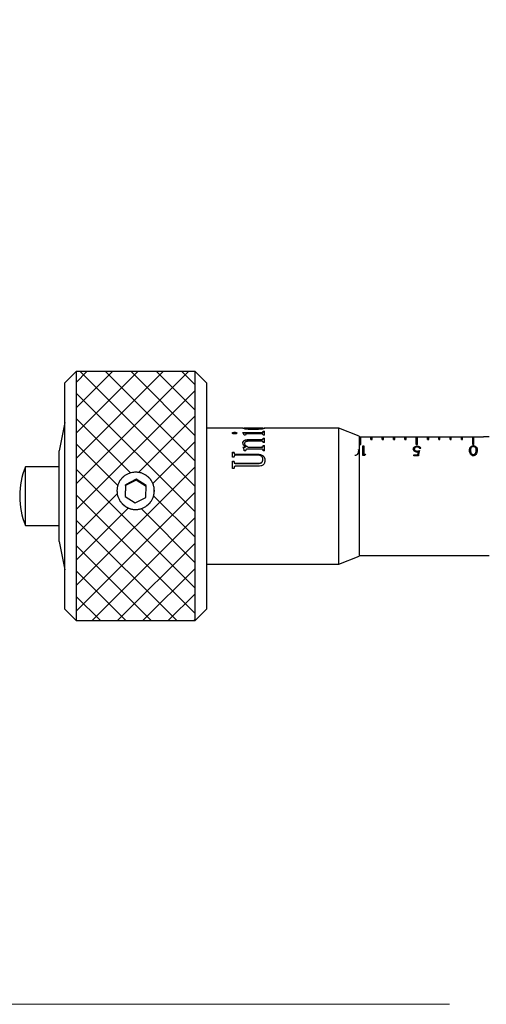
# Model space of a CAD drawing. Units: millimetres. Extents: x 5 to 289, y 4 to 204.
# Drawn here: x 34 to 45, y 81 to 106 of the extents above; entities that cross this region are included whole.
import ezdxf

# ---------------------------------------------------------------- set-up
doc = ezdxf.new("R2010")
doc.units = ezdxf.units.MM
doc.layers.add('SLD-0', color=7, linetype='Continuous', lineweight=15)
doc.styles.add('SLDTEXTSTYLE0', font='TXT', dxfattribs={"width": 0.605})
doc.dimstyles.new('SLDDIMSTYLE1', dxfattribs={"dimtxt": 2.5, "dimasz": 2, "dimexe": 0, "dimexo": 0.0625, "dimtad": 1, "dimlfac": 3.5, "dimrnd": 1e-09, "dimzin": 12, "dimdsep": 46, "dimtxsty": 'SLDTEXTSTYLE0', "dimsah": 1, "dimcen": 0.09, "dimadec": 0, "dimazin": 3, "dimtfac": 1, "dimtofl": 0, "dimtmove": 0, "dimatfit": 3, "dimfxl": 1, "dimfrac": 2, "dimtolj": 1, "dimtzin": 12, "dimarcsym": 0})

# ---------------------------------------------------------------- blocks, each defined once
blk = doc.blocks.new('_D_19')
at = {"layer": 'SLD-0'}
for p, q in [((56.666, 112.772), (29.789, 112.772)), ((30.789, 112.772), (30.789, 80.972)), ((44.523, 80.972), (29.789, 80.972))]:
    blk.add_line(p, q, dxfattribs=at)
for points in [[(30.789, 112.772), (30.539, 110.772), (31.039, 110.772)], [(30.789, 80.972), (31.039, 82.972), (30.539, 82.972)]]:
    blk.add_solid(points, dxfattribs=at)
at = {"layer": 'SLD-0', "insert": (27.566, 92.576), "char_height": 2.5, "attachment_point": 1, "rotation": 90, "style": 'SLDTEXTSTYLE0'}
blk.add_mtext('111.3', dxfattribs=at)
blk = doc.blocks.new('_D_20')
at = {"layer": 'SLD-0'}
for p, q in [((56.666, 121.344), (23.273, 121.344)), ((24.273, 80.972), (24.273, 121.344)), ((44.523, 80.972), (23.273, 80.972))]:
    blk.add_line(p, q, dxfattribs=at)
for points in [[(24.273, 121.344), (24.023, 119.344), (24.523, 119.344)], [(24.273, 80.972), (24.523, 82.972), (24.023, 82.972)]]:
    blk.add_solid(points, dxfattribs=at)
at = {"layer": 'SLD-0', "insert": (21.051, 96.861), "char_height": 2.5, "attachment_point": 1, "rotation": 90, "style": 'SLDTEXTSTYLE0'}
blk.add_mtext('141.3', dxfattribs=at)

msp = doc.modelspace()

# ---------------------------------------------------------------- hatches: boundary and pattern name
at = {"linetype": 'Continuous'}
h = msp.add_hatch(dxfattribs=at)
h.set_pattern_fill('ANSI37', scale=0.142857, style=0)
h.paths.add_polyline_path([(38.094415, 90.658195), (38.094415, 96.943909), (35.094415, 96.943909), (35.094415, 90.658195)], flags=0)
edge = h.paths.add_edge_path(flags=0)
edge.add_arc((36.594415, 93.937207), 0.472218, 0, 360)

# ---------------------------------------------------------------- linework, layer by layer
at = {"color": 7, "linetype": 'Continuous', "lineweight": 30}
for p, q in [((35.094415, 96.943909), (34.8087, 96.658195)), ((38.094415, 96.943909), (35.094415, 96.943909)), ((35.094415, 96.943909), (35.094415, 93.935317)), ((38.380129, 96.658195), (38.094415, 96.943909)), ((38.094415, 93.935317), (38.094415, 96.943909)), ((34.8087, 93.923111), (34.8087, 96.658195)), ((38.380129, 96.658195), (38.380129, 93.923111)), ((34.8087, 95.658195), (34.665843, 94.943909)), ((39.307831, 95.515338), (38.380129, 95.515338)), ((39.300503, 95.513801), (39.300503, 95.508092)), ((39.338938, 95.509623), (39.31065, 95.509623)), ((39.334668, 95.513975), (39.334668, 95.508265)), ((39.338938, 95.513801), (39.338938, 95.508092)), ((39.790186, 95.515338), (39.349442, 95.515338)), ((39.399833, 95.50386), (39.399833, 95.498184)), ((39.569549, 95.496226), (39.569549, 95.490576)), ((39.726452, 95.501802), (39.726452, 95.496133)), ((39.80443, 95.513418), (39.78624, 95.51519)), ((39.80443, 95.513418), (39.80443, 95.507711)), ((39.852483, 95.509623), (39.80443, 95.509623)), ((39.822619, 95.514693), (39.822619, 95.508981)), ((41.727448, 95.515338), (39.842504, 95.515338)), ((39.859947, 95.512765), (39.859947, 95.507059)), ((42.237272, 95.315338), (41.727448, 95.515338)), ((41.727448, 92.385769), (41.727448, 95.515338)), ((39.035728, 95.392324), (39.035728, 95.38702)), ((39.091245, 95.412137), (39.091245, 95.406767)), ((39.130788, 95.406608), (39.130788, 95.401256)), ((39.14787, 95.392324), (39.14787, 95.38702)), ((39.300503, 95.40622), (39.753183, 95.40622)), ((39.334668, 95.342146), (39.300503, 95.40622)), ((39.300503, 95.400869), (39.753183, 95.400869)), ((39.369939, 95.342146), (39.334668, 95.342146)), ((39.340994, 95.208919), (39.340994, 95.204227)), ((39.37421, 95.366102), (39.369939, 95.342146)), ((39.753183, 95.377628), (39.416916, 95.377628)), ((39.449973, 95.229882), (39.774536, 95.229882)), ((39.449973, 95.229882), (39.449973, 95.225119)), ((39.449973, 95.225119), (39.774536, 95.225119)), ((39.753183, 95.40622), (39.753183, 95.400869)), ((39.774536, 95.229882), (39.774536, 95.225119)), ((39.817241, 95.338385), (39.807593, 95.366102)), ((39.8087, 95.416099), (39.817241, 95.43805)), ((39.8087, 95.410716), (39.817241, 95.432594)), ((39.8087, 95.416099), (39.8087, 95.410716)), ((39.817241, 95.43805), (39.851406, 95.43805)), ((39.817241, 95.43805), (39.817241, 95.432594)), ((39.817241, 95.432594), (39.851406, 95.432594)), ((39.851406, 95.338385), (39.817241, 95.338385)), ((39.817241, 95.262042), (39.851406, 95.262042)), ((39.817241, 95.262042), (39.817241, 95.257172)), ((39.817241, 95.257172), (39.851406, 95.257172)), ((39.851406, 95.338385), (39.851406, 95.43805)), ((39.851406, 95.152546), (39.851406, 95.262042)), ((42.237272, 95.315338), (42.237272, 92.286766)), ((42.237272, 95.300984), (45.376577, 95.300984)), ((42.251557, 95.300839), (42.280129, 95.300839)), ((42.251557, 95.106082), (42.251557, 95.300839)), ((42.280129, 95.106082), (42.280129, 95.300839)), ((42.537272, 95.300839), (42.565843, 95.300839)), ((42.537272, 95.230757), (42.537272, 95.300839)), ((42.537272, 95.230757), (42.565843, 95.230757)), ((42.565843, 95.230757), (42.565843, 95.300839)), ((42.822986, 95.300839), (42.851557, 95.300839)), ((42.822986, 95.230757), (42.822986, 95.300839)), ((42.822986, 95.230757), (42.851557, 95.230757)), ((42.851557, 95.230757), (42.851557, 95.300839)), ((43.1087, 95.300839), (43.137272, 95.300839)), ((43.1087, 95.230757), (43.1087, 95.300839)), ((43.1087, 95.230757), (43.137272, 95.230757)), ((43.137272, 95.230757), (43.137272, 95.300839)), ((43.394415, 95.300839), (43.422986, 95.300839)), ((43.394415, 95.230757), (43.394415, 95.300839)), ((43.394415, 95.230757), (43.422986, 95.230757)), ((43.422986, 95.230757), (43.422986, 95.300839)), ((43.680129, 95.300839), (43.7087, 95.300839)), ((43.680129, 95.106082), (43.680129, 95.300839)), ((43.7087, 95.106082), (43.7087, 95.300839)), ((43.965843, 95.300839), (43.994415, 95.300839)), ((43.965843, 95.230757), (43.965843, 95.300839)), ((43.965843, 95.230757), (43.994415, 95.230757)), ((43.994415, 95.230757), (43.994415, 95.300839)), ((44.251557, 95.300839), (44.280129, 95.300839)), ((44.251557, 95.230757), (44.251557, 95.300839)), ((44.251557, 95.230757), (44.280129, 95.230757)), ((44.280129, 95.230757), (44.280129, 95.300839)), ((44.537272, 95.300839), (44.565843, 95.300839)), ((44.537272, 95.230757), (44.537272, 95.300839)), ((44.537272, 95.230757), (44.565843, 95.230757)), ((44.565843, 95.230757), (44.565843, 95.300839)), ((44.822986, 95.300839), (44.851557, 95.300839)), ((44.822986, 95.230757), (44.822986, 95.300839)), ((44.822986, 95.230757), (44.851557, 95.230757)), ((44.851557, 95.230757), (44.851557, 95.300839)), ((45.1087, 95.300839), (45.137272, 95.300839)), ((45.1087, 95.106082), (45.1087, 95.300839)), ((45.137272, 95.106082), (45.137272, 95.300839)), ((45.522986, 95.301052), (45.376577, 95.301052)), ((45.376577, 95.300984), (45.376577, 95.301052)), ((39.300503, 95.144627), (39.300503, 95.140148)), ((39.300503, 95.040926), (39.371996, 95.040926)), ((39.300503, 95.036793), (39.371996, 95.036793)), ((39.343209, 95.128563), (39.343209, 95.124138)), ((39.371996, 95.040926), (39.371996, 95.036793)), ((39.37421, 94.945898), (39.37421, 94.958555)), ((39.37421, 94.942082), (39.37421, 94.954697)), ((39.774536, 94.986613), (39.412645, 94.986613)), ((39.433998, 95.040926), (39.774536, 95.040926)), ((39.433998, 95.040926), (39.433998, 95.036793)), ((39.433998, 95.036793), (39.774536, 95.036793)), ((39.774536, 95.185986), (39.449973, 95.185986)), ((39.774536, 95.040926), (39.774536, 95.036793)), ((39.851406, 95.152546), (39.817241, 95.152546)), ((39.817241, 95.081452), (39.851406, 95.081452)), ((39.817241, 95.081452), (39.817241, 95.077184)), ((39.817241, 95.077184), (39.851406, 95.077184)), ((39.851406, 94.945898), (39.851406, 95.081452)), ((42.217292, 94.98676), (42.22138, 94.963319)), ((42.251557, 95.106082), (42.280129, 95.106082)), ((42.327607, 95.066435), (42.353248, 95.066435)), ((42.327607, 94.830268), (42.327607, 95.066435)), ((42.353248, 95.066435), (42.353248, 94.860476)), ((43.631689, 94.936684), (43.631689, 94.989626)), ((43.680129, 95.106082), (43.7087, 95.106082)), ((43.705693, 95.041862), (43.705693, 95.061443)), ((43.792861, 95.005633), (43.76722, 95.005633)), ((45.050352, 94.863889), (45.050352, 94.96071)), ((45.1087, 95.106082), (45.137272, 95.106082)), ((45.123326, 95.050083), (45.123326, 95.069131)), ((45.19321, 94.862628), (45.19321, 94.96071)), ((34.665843, 92.85753), (34.665843, 94.943909)), ((39.044269, 94.907248), (39.078434, 94.907248)), ((39.044269, 94.785511), (39.044269, 94.907248)), ((39.044269, 94.903561), (39.078434, 94.903561)), ((39.078434, 94.785511), (39.044269, 94.785511)), ((39.078434, 94.894143), (39.078434, 94.907248)), ((39.078434, 94.8905), (39.078434, 94.903561)), ((39.078434, 94.894143), (39.078434, 94.8905)), ((39.078434, 94.785511), (39.078434, 94.799446)), ((39.078434, 94.782229), (39.078434, 94.796118)), ((39.121139, 94.86091), (39.676313, 94.86091)), ((39.121139, 94.86091), (39.121139, 94.857377)), ((39.121139, 94.857377), (39.676313, 94.857377)), ((39.676313, 94.833849), (39.129681, 94.833849)), ((39.37421, 94.945898), (39.338938, 94.945898)), ((39.676313, 94.86091), (39.676313, 94.857377)), ((39.80443, 94.725211), (39.80443, 94.72213)), ((39.811864, 94.820163), (39.811864, 94.816766)), ((39.851406, 94.945898), (39.817241, 94.945898)), ((39.859947, 94.707155), (39.859947, 94.704135)), ((42.380434, 94.830268), (42.327607, 94.830268)), ((42.353248, 94.860476), (42.397204, 94.860476)), ((42.353248, 94.830268), (42.353248, 94.860476)), ((43.617037, 94.845107), (43.714221, 94.845107)), ((43.617037, 94.814003), (43.617037, 94.845107)), ((43.734253, 94.814003), (43.617037, 94.814003)), ((43.700599, 94.912619), (43.700599, 94.938287)), ((43.714221, 94.814003), (43.714221, 94.845107)), ((43.729617, 94.814003), (43.729617, 94.917419)), ((45.122468, 94.819247), (45.122468, 94.849948)), ((34.665843, 94.543909), (33.808658, 94.543909)), ((33.808658, 93.187763), (33.808658, 94.543909)), ((39.044269, 94.685303), (39.078434, 94.685303)), ((39.044269, 94.495996), (39.044269, 94.685303)), ((39.044269, 94.682356), (39.078434, 94.682356)), ((39.078434, 94.495996), (39.044269, 94.495996)), ((39.078434, 94.663254), (39.078434, 94.685303)), ((39.078434, 94.66038), (39.078434, 94.682356)), ((39.078434, 94.663254), (39.078434, 94.66038)), ((39.078434, 94.495996), (39.078434, 94.515461)), ((39.078434, 94.493679), (39.078434, 94.513079)), ((39.112598, 94.62982), (39.694502, 94.62982)), ((39.112598, 94.62982), (39.112598, 94.627057)), ((39.112598, 94.627057), (39.694502, 94.627057)), ((39.685961, 94.554056), (39.112598, 94.554056)), ((39.694502, 94.62982), (39.694502, 94.627057)), ((36.606474, 94.228698), (36.340846, 94.08939)), ((36.606474, 94.204896), (36.340846, 94.065588)), ((36.860042, 94.068522), (36.606474, 94.228698)), ((36.606474, 94.204896), (36.606474, 94.228698)), ((36.859107, 94.045311), (36.606474, 94.204896)), ((36.340846, 94.08939), (36.328787, 93.789906)), ((36.340846, 94.065588), (36.329722, 93.789315)), ((36.340846, 94.065588), (36.340846, 94.08939)), ((36.847983, 93.769038), (36.860042, 94.068522)), ((34.8087, 90.943909), (34.8087, 93.923111)), ((35.094415, 93.935317), (35.094415, 90.658195)), ((36.328787, 93.789906), (36.582356, 93.62973)), ((36.582356, 93.62973), (36.847983, 93.769038)), ((38.094415, 90.658195), (38.094415, 93.935317)), ((38.380129, 93.923111), (38.380129, 90.943909)), ((33.808658, 93.058195), (33.808658, 93.187763)), ((33.808658, 93.058195), (34.665843, 93.058195)), ((34.665843, 92.658195), (34.665843, 92.85753)), ((34.665843, 92.658195), (34.8087, 91.943909)), ((41.727448, 92.086766), (41.727448, 92.385769)), ((41.727448, 92.086766), (42.237272, 92.286766)), ((42.237272, 92.301052), (45.522986, 92.301052)), ((38.380129, 92.086766), (41.727448, 92.086766)), ((34.8087, 90.943909), (35.094415, 90.658195)), ((38.094415, 90.658195), (38.380129, 90.943909)), ((35.094415, 90.658195), (38.094415, 90.658195))]:
    msp.add_line(p, q, dxfattribs=at)
for centre, start, end in [((35.651175, 93.804536), 158.1351784, 180), ((35.651175, 93.797568), 180, 201.8648216)]:
    msp.add_arc(centre, 1.985332, start, end, dxfattribs=at)
for centre, ratio, start_param, end_param in [((43.961189, 93.801052), 0.205128205, 0.697500904, 0.82942376), ((43.00489, 93.801052), 0.572265625, 0.786562671, 0.814621219), ((43.934873, 93.801052), 0.204874334, 0.731393157, 0.800933766)]:
    msp.add_ellipse(centre, major_axis=(0, 1.5), ratio=ratio, start_param=start_param, end_param=end_param, dxfattribs=at)
for points, knots in [([(39.300503, 95.513801), (39.301329, 95.514555), (39.302979, 95.516062), (39.324114, 95.51467), (39.334668, 95.513975)], [0, 0, 0, 0, 0.5006698253, 1, 1, 1, 1]), ([(39.37421, 95.496226), (39.368263, 95.497113), (39.356373, 95.498886), (39.335923, 95.502461), (39.307458, 95.50871), (39.303283, 95.511766), (39.300503, 95.513801)], [0, 0, 0, 0, 0.125413896, 0.250777764, 0.501113015, 1, 1, 1, 1]), ([(39.349442, 95.515286), (39.347381, 95.515295), (39.338078, 95.515336), (39.338561, 95.514473), (39.338938, 95.513801)], [0, 0, 0, 0, 0.22150875, 1, 1, 1, 1]), ([(39.338938, 95.513801), (39.339115, 95.513527), (39.339469, 95.51298), (39.343531, 95.511587), (39.357208, 95.508611), (39.382797, 95.505759), (39.399833, 95.50386)], [0, 0, 0, 0, 0.125463769, 0.250874388, 0.501263525, 1, 1, 1, 1]), ([(39.338938, 95.508092), (39.339681, 95.50751), (39.341167, 95.506346), (39.357448, 95.502897), (39.38289, 95.500068), (39.399833, 95.498184)], [0, 0, 0, 0, 0.250401826, 0.500792616, 1, 1, 1, 1]), ([(39.569549, 95.48308), (39.533041, 95.483722), (39.460083, 95.485006), (39.40282, 95.492488), (39.37421, 95.496226)], [0, 0, 0, 0, 0.500383224, 1, 1, 1, 1]), ([(39.399833, 95.50386), (39.425423, 95.501641), (39.47667, 95.497199), (39.538562, 95.496551), (39.569549, 95.496226)], [0, 0, 0, 0, 0.499351354, 1, 1, 1, 1]), ([(39.399833, 95.498184), (39.425429, 95.495973), (39.476705, 95.491543), (39.538567, 95.490899), (39.569549, 95.490576)], [0, 0, 0, 0, 0.499170255, 1, 1, 1, 1]), ([(39.569549, 95.496226), (39.59715, 95.496441), (39.652309, 95.496871), (39.701751, 95.500159), (39.726452, 95.501802)], [0, 0, 0, 0, 0.500380438, 1, 1, 1, 1]), ([(39.569549, 95.490576), (39.597147, 95.49079), (39.652289, 95.491218), (39.701747, 95.494496), (39.726452, 95.496133)], [0, 0, 0, 0, 0.50049195, 1, 1, 1, 1]), ([(39.787347, 95.494933), (39.771952, 95.493005), (39.741145, 95.489145), (39.667048, 95.484094), (39.608541, 95.483486), (39.569549, 95.48308)], [0, 0, 0, 0, 0.249923054, 0.500117808, 1, 1, 1, 1]), ([(39.726452, 95.501802), (39.737689, 95.502747), (39.760153, 95.504635), (39.785908, 95.507971), (39.801862, 95.511202), (39.803573, 95.512679), (39.80443, 95.513418)], [0, 0, 0, 0, 0.250227853, 0.500216122, 0.749922903, 1, 1, 1, 1]), ([(39.726452, 95.496133), (39.737678, 95.497073), (39.760111, 95.498952), (39.786012, 95.502294), (39.798869, 95.504924), (39.803732, 95.506679), (39.804197, 95.507367), (39.80443, 95.507711)], [0, 0, 0, 0, 0.250395915, 0.50035041, 0.749815966, 0.874879831, 1, 1, 1, 1]), ([(39.859947, 95.512765), (39.856938, 95.510438), (39.850922, 95.505785), (39.808536, 95.49855), (39.787347, 95.494933)], [0, 0, 0, 0, 0.500093675, 1, 1, 1, 1]), ([(39.822619, 95.514693), (39.833843, 95.515113), (39.856307, 95.515952), (39.858733, 95.513828), (39.859947, 95.512765)], [0, 0, 0, 0, 0.499638414, 1, 1, 1, 1]), ([(39.035728, 95.392324), (39.035812, 95.393716), (39.035979, 95.396498), (39.038234, 95.400564), (39.042523, 95.404306), (39.049287, 95.407461), (39.058261, 95.409798), (39.072245, 95.411812), (39.083697, 95.412008), (39.091245, 95.412137)], [0, 0, 0, 0, 0.125325883, 0.250518044, 0.379702444, 0.50034563, 0.620980498, 0.750174654, 1, 1, 1, 1]), ([(39.035728, 95.38702), (39.036108, 95.389792), (39.036685, 95.393999), (39.042546, 95.398963), (39.049284, 95.402105), (39.058267, 95.404444), (39.068753, 95.405913), (39.079972, 95.406682), (39.087486, 95.406739), (39.091245, 95.406767)], [0, 0, 0, 0, 0.249421265, 0.378431538, 0.499046455, 0.619712625, 0.749080489, 0.874465394, 1, 1, 1, 1]), ([(39.051703, 95.377193), (39.0469, 95.379433), (39.037285, 95.383918), (39.036247, 95.38952), (39.035728, 95.392324)], [0, 0, 0, 0, 0.499507782, 1, 1, 1, 1]), ([(39.091245, 95.370842), (39.087593, 95.370902), (39.080293, 95.371023), (39.06603, 95.372609), (39.057429, 95.375361), (39.051703, 95.377193)], [0, 0, 0, 0, 0.250837731, 0.501336865, 1, 1, 1, 1]), ([(39.091245, 95.412137), (39.094895, 95.412083), (39.10219, 95.411976), (39.116423, 95.41061), (39.125047, 95.408208), (39.130788, 95.406608)], [0, 0, 0, 0, 0.250755357, 0.501173664, 1, 1, 1, 1]), ([(39.091245, 95.406767), (39.09857, 95.406538), (39.10957, 95.406194), (39.122566, 95.403777), (39.128046, 95.402097), (39.130788, 95.401256)], [0, 0, 0, 0, 0.498992823, 0.749412916, 1, 1, 1, 1]), ([(39.130788, 95.377193), (39.128047, 95.376241), (39.122569, 95.374338), (39.109575, 95.371522), (39.098571, 95.371114), (39.091245, 95.370842)], [0, 0, 0, 0, 0.250778915, 0.5012404149, 1, 1, 1, 1]), ([(39.130788, 95.406608), (39.133258, 95.405646), (39.138195, 95.403722), (39.14586, 95.399149), (39.147067, 95.395052), (39.14787, 95.392324)], [0, 0, 0, 0, 0.250842855, 0.501329944, 1, 1, 1, 1]), ([(39.130788, 95.401256), (39.135588, 95.39926), (39.142794, 95.396263), (39.147183, 95.391096), (39.147641, 95.388379), (39.14787, 95.38702)], [0, 0, 0, 0, 0.499308794, 0.749504101, 1, 1, 1, 1]), ([(39.14787, 95.392324), (39.147656, 95.390945), (39.14723, 95.388189), (39.142961, 95.382718), (39.135653, 95.379401), (39.130788, 95.377193)], [0, 0, 0, 0, 0.2508016, 0.501235841, 1, 1, 1, 1]), ([(39.300503, 95.144627), (39.301895, 95.156783), (39.303985, 95.175033), (39.321014, 95.196321), (39.334335, 95.20472), (39.340994, 95.208919)], [0, 0, 0, 0, 0.499417936, 0.749731528, 1, 1, 1, 1]), ([(39.300503, 95.140148), (39.301896, 95.152266), (39.303988, 95.17046), (39.321021, 95.191675), (39.334335, 95.200042), (39.340994, 95.204227)], [0, 0, 0, 0, 0.49919012, 0.74952719, 1, 1, 1, 1]), ([(39.340994, 95.208919), (39.348639, 95.212447), (39.36393, 95.219502), (39.400633, 95.228157), (39.430243, 95.229192), (39.449973, 95.229882)], [0, 0, 0, 0, 0.2501564764, 0.5003736013, 1, 1, 1, 1]), ([(39.340994, 95.204227), (39.34864, 95.207742), (39.363939, 95.214777), (39.400642, 95.223401), (39.430245, 95.224432), (39.449973, 95.225119)], [0, 0, 0, 0, 0.249977367, 0.500176486, 1, 1, 1, 1]), ([(39.416916, 95.377628), (39.412263, 95.377542), (39.402978, 95.377371), (39.391908, 95.375636), (39.384588, 95.373355), (39.378542, 95.370498), (39.375947, 95.367865), (39.37421, 95.366102)], [0, 0, 0, 0, 0.250334606, 0.499622742, 0.626252296, 0.74989292, 1, 1, 1, 1]), ([(39.753183, 95.40622), (39.764319, 95.406511), (39.781034, 95.406948), (39.800521, 95.411155), (39.805974, 95.414451), (39.8087, 95.416099)], [0, 0, 0, 0, 0.49954165, 0.749803471, 1, 1, 1, 1]), ([(39.753183, 95.400869), (39.764316, 95.401159), (39.781022, 95.401594), (39.800513, 95.405785), (39.805973, 95.409073), (39.8087, 95.410716)], [0, 0, 0, 0, 0.499927873, 0.750155991, 1, 1, 1, 1]), ([(39.807593, 95.366102), (39.804731, 95.367968), (39.798981, 95.371716), (39.780627, 95.376763), (39.764143, 95.377283), (39.753183, 95.377628)], [0, 0, 0, 0, 0.249280567, 0.500882609, 1, 1, 1, 1]), ([(39.774536, 95.229882), (39.778023, 95.22998), (39.784992, 95.230177), (39.794801, 95.232087), (39.80329, 95.235541), (39.811431, 95.241793), (39.816571, 95.251066), (39.817018, 95.258379), (39.817241, 95.262042)], [0, 0, 0, 0, 0.125266515, 0.250323643, 0.368155692, 0.499914769, 0.749519843, 1, 1, 1, 1]), ([(39.774536, 95.225119), (39.778023, 95.225217), (39.78499, 95.225413), (39.794797, 95.227316), (39.803286, 95.230757), (39.811427, 95.236987), (39.816571, 95.246231), (39.817018, 95.253521), (39.817241, 95.257172)], [0, 0, 0, 0, 0.125520361, 0.25078787, 0.368698347, 0.500468406, 0.749835906, 1, 1, 1, 1]), ([(39.371996, 95.040926), (39.366379, 95.044339), (39.355148, 95.051163), (39.335608, 95.066573), (39.307786, 95.09693), (39.303413, 95.125568), (39.300503, 95.144627)], [0, 0, 0, 0, 0.125522912, 0.250982556, 0.501539627, 1, 1, 1, 1]), ([(39.338938, 94.945898), (39.337295, 94.963171), (39.334007, 94.997721), (39.311672, 95.026523), (39.300503, 95.040926)], [0, 0, 0, 0, 0.499956549, 1, 1, 1, 1]), ([(39.373103, 95.172061), (39.36827, 95.169327), (39.358611, 95.163864), (39.34586, 95.149404), (39.344269, 95.136896), (39.343209, 95.128563)], [0, 0, 0, 0, 0.250615696, 0.500815235, 1, 1, 1, 1]), ([(39.343209, 95.128563), (39.344579, 95.11961), (39.347322, 95.101698), (39.375798, 95.068554), (39.410727, 95.051973), (39.433998, 95.040926)], [0, 0, 0, 0, 0.250104934, 0.500377865, 1, 1, 1, 1]), ([(39.343209, 95.124138), (39.34458, 95.115214), (39.347325, 95.097353), (39.375826, 95.064307), (39.410732, 95.047797), (39.433998, 95.036793)], [0, 0, 0, 0, 0.249832156, 0.499999535, 1, 1, 1, 1]), ([(39.449973, 95.185986), (39.443156, 95.185856), (39.429526, 95.185598), (39.402493, 95.182646), (39.384847, 95.176291), (39.373103, 95.172061)], [0, 0, 0, 0, 0.250808318, 0.501409217, 1, 1, 1, 1]), ([(39.412645, 94.986613), (39.407422, 94.986416), (39.399531, 94.986119), (39.389823, 94.983229), (39.383615, 94.979804), (39.37889, 94.975289), (39.374895, 94.968206), (39.374483, 94.962398), (39.37421, 94.958555)], [0, 0, 0, 0, 0.250039782, 0.37779378, 0.500000113, 0.622170094, 0.749962158, 1, 1, 1, 1]), ([(39.817241, 95.152546), (39.81702, 95.156631), (39.816578, 95.164783), (39.810989, 95.174452), (39.802763, 95.180766), (39.79132, 95.185108), (39.781244, 95.185635), (39.774536, 95.185986)], [0, 0, 0, 0, 0.250840533, 0.500518682, 0.625841619, 0.750870699, 1, 1, 1, 1]), ([(39.774536, 95.040926), (39.778023, 95.041049), (39.784992, 95.041295), (39.794801, 95.043683), (39.80329, 95.048006), (39.811431, 95.055851), (39.816571, 95.067525), (39.817018, 95.076804), (39.817241, 95.081452)], [0, 0, 0, 0, 0.1252665155, 0.2503236426, 0.3681556917, 0.4999147692, 0.7495198425, 1, 1, 1, 1]), ([(39.774536, 95.036793), (39.778023, 95.036916), (39.78499, 95.037161), (39.794797, 95.039539), (39.803286, 95.043847), (39.811427, 95.051664), (39.816571, 95.063302), (39.817018, 95.072551), (39.817241, 95.077184)], [0, 0, 0, 0, 0.125520361, 0.25078787, 0.368698347, 0.500468406, 0.749835906, 1, 1, 1, 1]), ([(39.817241, 94.945898), (39.81702, 94.950847), (39.816578, 94.960722), (39.810989, 94.972505), (39.802763, 94.98022), (39.79132, 94.985536), (39.781244, 94.986182), (39.774536, 94.986613)], [0, 0, 0, 0, 0.250840533, 0.500518682, 0.625841619, 0.750870699, 1, 1, 1, 1]), ([(42.22138, 94.963319), (42.220805, 94.9454), (42.219649, 94.909329), (42.202038, 94.863583), (42.1736, 94.836968), (42.151678, 94.824812), (42.134153, 94.823205), (42.125856, 94.822445)], [0, 0, 0, 0, 0.3374177219, 0.679228873, 0.7894727299, 0.900328307, 1, 1, 1, 1]), ([(43.606048, 94.990463), (43.607424, 95.000866), (43.609841, 95.019133), (43.628229, 95.040173), (43.651805, 95.053462), (43.678423, 95.060472), (43.697123, 95.061138), (43.705693, 95.061443)], [0, 0, 0, 0, 0.292140849, 0.512926511, 0.68383026, 0.855094106, 1, 1, 1, 1]), ([(43.695963, 94.912411), (43.687073, 94.91295), (43.669217, 94.914031), (43.643721, 94.924863), (43.621609, 94.943257), (43.60786, 94.966741), (43.606605, 94.983165), (43.606048, 94.990463)], [0, 0, 0, 0, 0.1576946, 0.316728399, 0.523104308, 0.788093554, 1, 1, 1, 1]), ([(43.704205, 95.042045), (43.696721, 95.041651), (43.681692, 95.040861), (43.660537, 95.033267), (43.643474, 95.021499), (43.633073, 95.006067), (43.63214, 94.99498), (43.631689, 94.989626)], [0, 0, 0, 0, 0.1744323008, 0.3502994993, 0.5713225207, 0.7929965438, 1, 1, 1, 1]), ([(43.631689, 94.989626), (43.632777, 94.981547), (43.634539, 94.968453), (43.649921, 94.952196), (43.668019, 94.942421), (43.68631, 94.938638), (43.696934, 94.938377), (43.700599, 94.938287)], [0, 0, 0, 0, 0.32627185, 0.528736126, 0.732447317, 0.907692129, 1, 1, 1, 1]), ([(43.700599, 94.938287), (43.706036, 94.938536), (43.719716, 94.939163), (43.740959, 94.943693), (43.755967, 94.948364), (43.763557, 94.950726)], [0, 0, 0, 0, 0.245852082, 0.61857945, 1, 1, 1, 1]), ([(43.76722, 95.005633), (43.765007, 95.011683), (43.761298, 95.021823), (43.746072, 95.033024), (43.727473, 95.040344), (43.712333, 95.041451), (43.704205, 95.042045)], [0, 0, 0, 0, 0.319007256, 0.534715863, 0.750205917, 1, 1, 1, 1]), ([(43.705693, 95.061443), (43.714598, 95.061031), (43.732481, 95.060203), (43.757449, 95.051836), (43.776879, 95.038565), (43.788746, 95.022346), (43.791583, 95.010825), (43.792861, 95.005633)], [0, 0, 0, 0, 0.184003875, 0.369516827, 0.590973261, 0.815678775, 1, 1, 1, 1]), ([(45.024711, 94.960804), (45.025256, 94.976413), (45.026228, 95.004309), (45.041301, 95.035916), (45.063628, 95.055063), (45.087939, 95.065385), (45.109055, 95.068963), (45.120984, 95.069104), (45.123326, 95.069131)], [0, 0, 0, 0, 0.322989101, 0.577248435, 0.722846631, 0.845904678, 0.969739512, 1, 1, 1, 1]), ([(45.123326, 94.819128), (45.115592, 94.819749), (45.10013, 94.82099), (45.07765, 94.831758), (45.053885, 94.852332), (45.028112, 94.897837), (45.026087, 94.935331), (45.024711, 94.960804)], [0, 0, 0, 0, 0.092258153, 0.184440784, 0.313569482, 0.533633579, 1, 1, 1, 1]), ([(45.06117, 95.016094), (45.058341, 95.009058), (45.053391, 94.996747), (45.050819, 94.978052), (45.050508, 94.966501), (45.050352, 94.96071)], [0, 0, 0, 0, 0.399479551, 0.698912768, 1, 1, 1, 1]), ([(45.050352, 94.96071), (45.051012, 94.945873), (45.052204, 94.919079), (45.064635, 94.885925), (45.081653, 94.865236), (45.09718, 94.855004), (45.11198, 94.850471), (45.119985, 94.850072), (45.122468, 94.849948)], [0, 0, 0, 0, 0.3549373727, 0.6409962504, 0.7583104572, 0.8765545474, 0.9617202827, 1, 1, 1, 1]), ([(45.122468, 95.050135), (45.116184, 95.049742), (45.103593, 95.048953), (45.087103, 95.042843), (45.070821, 95.032434), (45.064887, 95.022387), (45.06117, 95.016094)], [0, 0, 0, 0, 0.204253431, 0.409259495, 0.629985158, 1, 1, 1, 1]), ([(45.19321, 94.96071), (45.192936, 94.97457), (45.1925, 94.996698), (45.182417, 95.022439), (45.167625, 95.037632), (45.150401, 95.045929), (45.134917, 95.049685), (45.125843, 95.050013), (45.122468, 95.050135)], [0, 0, 0, 0, 0.362460857, 0.578713269, 0.729688077, 0.851721609, 0.94483891, 1, 1, 1, 1]), ([(45.122468, 94.849948), (45.128328, 94.850495), (45.140075, 94.85159), (45.157089, 94.860414), (45.175199, 94.876728), (45.192252, 94.912389), (45.192824, 94.941263), (45.19321, 94.96071)], [0, 0, 0, 0, 0.089797891, 0.17999338, 0.315108971, 0.53873558, 1, 1, 1, 1]), ([(45.123326, 95.069131), (45.131878, 95.06868), (45.149012, 95.067774), (45.171596, 95.060359), (45.193592, 95.046898), (45.217391, 95.01516), (45.218251, 94.983137), (45.218851, 94.960804)], [0, 0, 0, 0, 0.110515523, 0.221413547, 0.333902872, 0.535454939, 1, 1, 1, 1]), ([(45.218851, 94.960804), (45.218286, 94.942825), (45.217148, 94.906635), (45.199559, 94.860813), (45.17142, 94.833892), (45.149378, 94.821577), (45.131717, 94.819917), (45.123326, 94.819128)], [0, 0, 0, 0, 0.336692835, 0.677698026, 0.788177414, 0.899369563, 1, 1, 1, 1]), ([(39.078434, 94.894143), (39.078748, 94.889663), (39.079226, 94.882845), (39.083695, 94.874465), (39.088819, 94.869055), (39.095744, 94.86504), (39.106508, 94.861533), (39.115338, 94.861157), (39.121139, 94.86091)], [0, 0, 0, 0, 0.24996301, 0.380408125, 0.499996215, 0.619585881, 0.750033202, 1, 1, 1, 1]), ([(39.078434, 94.8905), (39.078748, 94.886034), (39.079226, 94.879237), (39.083696, 94.870885), (39.08882, 94.865494), (39.095746, 94.861493), (39.10651, 94.857998), (39.115338, 94.857623), (39.121139, 94.857377)], [0, 0, 0, 0, 0.2495593924, 0.3798274885, 0.4993859878, 0.6189930545, 0.7496293911, 1, 1, 1, 1]), ([(39.129681, 94.833849), (39.123323, 94.833648), (39.110633, 94.833246), (39.095326, 94.828623), (39.085991, 94.821568), (39.079584, 94.81252), (39.078892, 94.80465), (39.078434, 94.799446)], [0, 0, 0, 0, 0.250532653, 0.500054068, 0.622471735, 0.750425713, 1, 1, 1, 1]), ([(39.676313, 94.86091), (39.701238, 94.859488), (39.738659, 94.857353), (39.784236, 94.840286), (39.802656, 94.82687), (39.811864, 94.820163)], [0, 0, 0, 0, 0.499375484, 0.749746751, 1, 1, 1, 1]), ([(39.676313, 94.857377), (39.701234, 94.855961), (39.738644, 94.853834), (39.784224, 94.836829), (39.802654, 94.823451), (39.811864, 94.816766)], [0, 0, 0, 0, 0.499602808, 0.749949639, 1, 1, 1, 1]), ([(39.80443, 94.725211), (39.803528, 94.740023), (39.802175, 94.762252), (39.789457, 94.789449), (39.774341, 94.807047), (39.753494, 94.820452), (39.720886, 94.831925), (39.694023, 94.833084), (39.676313, 94.833849)], [0, 0, 0, 0, 0.249981807, 0.375139373, 0.500130419, 0.621084062, 0.750179561, 1, 1, 1, 1]), ([(39.859947, 94.707155), (39.858637, 94.686898), (39.856665, 94.656407), (39.839035, 94.617663), (39.818015, 94.592518), (39.789677, 94.573288), (39.745614, 94.556968), (39.709665, 94.555213), (39.685961, 94.554056)], [0, 0, 0, 0, 0.249894352, 0.376123268, 0.499972219, 0.621025543, 0.75010836, 1, 1, 1, 1]), ([(39.694502, 94.62982), (39.709507, 94.630552), (39.732212, 94.63166), (39.760078, 94.641769), (39.777819, 94.653638), (39.791144, 94.669218), (39.802597, 94.693228), (39.803701, 94.7125), (39.80443, 94.725211)], [0, 0, 0, 0, 0.249915792, 0.378166973, 0.499908467, 0.620954517, 0.750001819, 1, 1, 1, 1]), ([(39.694502, 94.627057), (39.709505, 94.627786), (39.732203, 94.62889), (39.760069, 94.638962), (39.77781, 94.650788), (39.79114, 94.666317), (39.802596, 94.690246), (39.803701, 94.70946), (39.80443, 94.72213)], [0, 0, 0, 0, 0.250321612, 0.378698293, 0.500516715, 0.621482494, 0.750404087, 1, 1, 1, 1]), ([(39.811864, 94.820163), (39.819798, 94.812474), (39.835669, 94.797095), (39.855771, 94.759456), (39.858277, 94.728067), (39.859947, 94.707155)], [0, 0, 0, 0, 0.250233598, 0.50051113, 1, 1, 1, 1]), ([(39.811864, 94.816766), (39.819798, 94.809104), (39.835661, 94.793784), (39.855768, 94.756272), (39.858276, 94.724979), (39.859947, 94.704135)], [0, 0, 0, 0, 0.250418307, 0.500715889, 1, 1, 1, 1]), ([(43.729617, 94.917419), (43.724253, 94.916119), (43.71615, 94.914156), (43.704769, 94.912654), (43.698912, 94.912493), (43.695963, 94.912411)], [0, 0, 0, 0, 0.4931431591, 0.7448452173, 1, 1, 1, 1]), ([(39.078434, 94.663254), (39.078617, 94.658983), (39.078896, 94.652481), (39.082104, 94.644329), (39.086009, 94.638816), (39.091339, 94.634417), (39.100218, 94.630459), (39.107641, 94.630076), (39.112598, 94.62982)], [0, 0, 0, 0, 0.2501878851, 0.3808377611, 0.5003524462, 0.6260407202, 0.750227144, 1, 1, 1, 1]), ([(39.078434, 94.66038), (39.078617, 94.656123), (39.078896, 94.649642), (39.082105, 94.641517), (39.08601, 94.636022), (39.091341, 94.631638), (39.100221, 94.627694), (39.107641, 94.627312), (39.112598, 94.627057)], [0, 0, 0, 0, 0.249812313, 0.380284324, 0.499752889, 0.625435369, 0.749795051, 1, 1, 1, 1]), ([(39.112598, 94.554056), (39.109985, 94.553978), (39.104764, 94.553824), (39.097183, 94.551816), (39.090408, 94.548157), (39.083419, 94.541063), (39.078955, 94.529635), (39.078608, 94.520193), (39.078434, 94.515461)], [0, 0, 0, 0, 0.1253230705, 0.2504241747, 0.3754596172, 0.5003747473, 0.7495854889, 1, 1, 1, 1]), ([(36.594415, 94.404796), (36.60735, 94.40449), (36.633312, 94.403877), (36.672313, 94.398879), (36.711224, 94.390795), (36.749202, 94.379425), (36.798132, 94.360236), (36.844452, 94.335039), (36.887068, 94.304341), (36.927083, 94.270088), (36.962698, 94.23085), (36.992931, 94.18755), (37.012768, 94.153292), (37.029664, 94.117503), (37.043638, 94.079929), (37.054279, 94.041439), (37.064009, 93.989467), (37.067155, 93.936474), (37.063573, 93.883816), (37.055636, 93.831839), (37.041277, 93.781111), (37.020758, 93.732759), (36.996258, 93.6862), (36.96602, 93.642814), (36.930665, 93.60366), (36.891984, 93.567424), (36.848755, 93.536097), (36.802092, 93.510634), (36.753426, 93.489189), (36.702165, 93.473975), (36.649734, 93.46551), (36.597034, 93.461523), (36.544132, 93.464186), (36.492306, 93.473487), (36.441581, 93.487057), (36.392802, 93.506897), (36.347035, 93.532631), (36.303416, 93.562194), (36.263567, 93.597192), (36.228525, 93.636835), (36.196786, 93.679451), (36.170448, 93.726048), (36.150351, 93.775352), (36.134495, 93.826074), (36.125085, 93.87858), (36.122447, 93.931457), (36.124243, 93.984075), (36.132596, 94.036113), (36.147366, 94.086383), (36.166265, 94.135184), (36.191187, 94.181398), (36.221651, 94.223985), (36.255729, 94.264052), (36.294853, 94.299787), (36.338078, 94.330197), (36.3723, 94.350199), (36.408072, 94.367284), (36.445644, 94.381501), (36.489246, 94.393776), (36.53898, 94.402922), (36.57585, 94.404168), (36.594415, 94.404796)], [0, 0, 0, 0, 0.013087535, 0.026266779, 0.03973465, 0.053301885, 0.066389251, 0.09300363, 0.106560947, 0.119740914, 0.146544151, 0.160199256, 0.173437315, 0.186768133, 0.200393038, 0.214120276, 0.227257739, 0.253985904, 0.26760955, 0.280646194, 0.307160175, 0.320668049, 0.333757292, 0.360372755, 0.373929318, 0.387144235, 0.414021628, 0.427716772, 0.440936934, 0.467833972, 0.481544867, 0.494637922, 0.521273568, 0.534848279, 0.547881123, 0.574384299, 0.587884706, 0.601017005, 0.627720831, 0.641323312, 0.654560275, 0.681486138, 0.695208471, 0.708392943, 0.735217846, 0.748891922, 0.761950228, 0.788511867, 0.802046478, 0.815099757, 0.841642739, 0.855162487, 0.868338198, 0.895132497, 0.90878282, 0.922021944, 0.93535378, 0.948979557, 0.962707633, 0.98122263, 1, 1, 1, 1])]:
    msp.add_open_spline(points, degree=3, knots=knots, dxfattribs=at)
at = {"layer": 'SLD-0'}
for p, q in [((35.094415, 96.943909), (38.094415, 96.943909)), ((35.094415, 96.943909), (35.094415, 90.658195)), ((38.094415, 96.943909), (38.094415, 90.658195)), ((35.094415, 90.658195), (38.094415, 90.658195))]:
    msp.add_line(p, q, dxfattribs=at)
msp.add_circle((36.594415, 93.937207), 0.472218, dxfattribs=at)

# ---------------------------------------------------------------- dimensions: what is measured, and where the dimension line sits
for base, p1, p2, picture, middle in [((24.273224, 121.343909), (45.522986, 80.97248), (57.665843, 121.343909), '_D_20', (24.273224, 101.158195)), ((30.789019, 80.97248), (57.665843, 112.77248), (45.522986, 80.97248), '_D_19', (30.789019, 96.87248))]:
    dim = msp.add_linear_dim(base=base, p1=p1, p2=p2, angle=90, dimstyle='SLDDIMSTYLE1', dxfattribs=at)
    dim.commit()
    dim.dimension.update_dxf_attribs({"geometry": picture, "text_midpoint": middle, "dimtype": 160})

doc.saveas('drawing.dxf')
